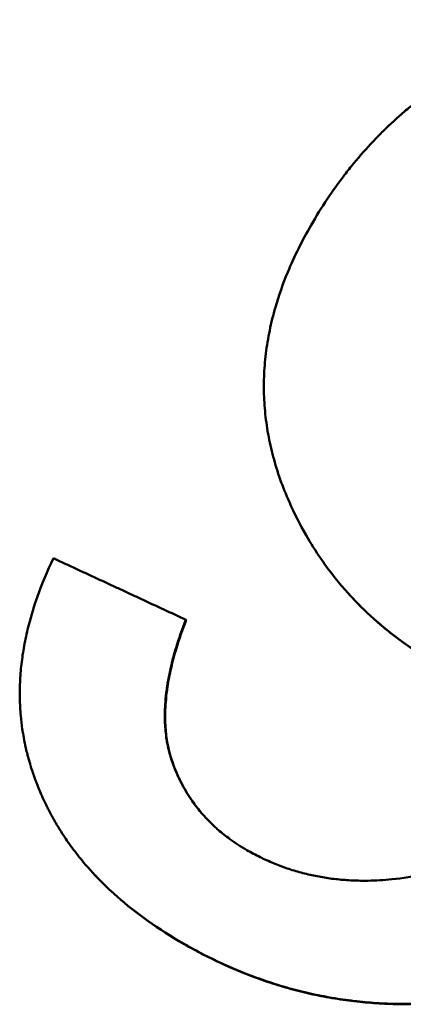
# Model space of a CAD drawing. Units: millimetres. Extents: x 61 to 236, y 99 to 238.
# Drawn here: x 111 to 112, y 196 to 198 of the extents above; entities that cross this region are included whole.
import ezdxf

# ---------------------------------------------------------------- set-up
doc = ezdxf.new("R2010")
doc.units = ezdxf.units.MM
doc.layers.add('Visible Edges(Frese)', color=7, linetype='Continuous', lineweight=50)
doc.layers.add('Visible Tangent Edges(Frese)', color=7, linetype='Continuous', lineweight=40)

msp = doc.modelspace()

# ---------------------------------------------------------------- linework, layer by layer
at = {"layer": 'Visible Edges(Frese)'}
for p, q in [((111.6899, 197.2693), (111.6893, 197.27)), ((111.6899, 197.2693), (111.6893, 197.27)), ((111.3868, 197.2097), (111.3861, 197.2104)), ((111.3868, 197.2097), (111.3861, 197.2104)), ((111.2128, 196.7196), (111.2121, 196.7203)), ((111.2128, 196.7196), (111.2121, 196.7203))]:
    msp.add_line(p, q, dxfattribs=at)
for points, knots in [([(111.6262, 197.9673), (111.6361, 197.9844), (111.6463, 198.001), (111.657, 198.0171), (111.6677, 198.0331), (111.6788, 198.0487), (111.6904, 198.0637), (111.6961, 198.0712), (111.702, 198.0786), (111.708, 198.0859), (111.7199, 198.1004), (111.7323, 198.1145), (111.7451, 198.128), (111.7514, 198.1347), (111.7579, 198.1413), (111.7645, 198.1478), (111.7777, 198.1608), (111.7913, 198.1733), (111.8054, 198.1853), (111.8124, 198.1913), (111.8195, 198.1971), (111.8267, 198.2029), (111.8411, 198.2143), (111.856, 198.2253), (111.8713, 198.2357), (111.8789, 198.2409), (111.8867, 198.246), (111.8945, 198.251), (111.9102, 198.2609), (111.9263, 198.2703), (111.9428, 198.2792), (111.9511, 198.2837), (111.9594, 198.288), (111.9679, 198.2922), (111.9933, 198.3048), (112.0197, 198.3162), (112.0469, 198.3265), (112.0833, 198.3401), (112.1214, 198.3518), (112.1611, 198.3614)], [0, 0, 0, 0, 0.083333, 0.083333, 0.083333, 0.166667, 0.166667, 0.166667, 0.208333, 0.208333, 0.208333, 0.291667, 0.291667, 0.291667, 0.333333, 0.333333, 0.333333, 0.416667, 0.416667, 0.416667, 0.458333, 0.458333, 0.458333, 0.541667, 0.541667, 0.541667, 0.583333, 0.583333, 0.583333, 0.666667, 0.666667, 0.666667, 0.708333, 0.708333, 0.708333, 0.833333, 0.833333, 0.833333, 1, 1, 1, 1]), ([(111.6262, 197.9673), (111.6361, 197.9844), (111.6463, 198.001), (111.657, 198.0171), (111.6677, 198.0331), (111.6788, 198.0487), (111.6904, 198.0637), (111.6961, 198.0712), (111.702, 198.0786), (111.708, 198.0859), (111.7199, 198.1004), (111.7323, 198.1145), (111.7451, 198.128), (111.7514, 198.1347), (111.7579, 198.1413), (111.7645, 198.1478), (111.7777, 198.1608), (111.7913, 198.1733), (111.8054, 198.1853), (111.8124, 198.1913), (111.8195, 198.1971), (111.8267, 198.2029), (111.8411, 198.2143), (111.856, 198.2253), (111.8713, 198.2357), (111.8789, 198.2409), (111.8867, 198.246), (111.8945, 198.251), (111.9102, 198.2609), (111.9263, 198.2703), (111.9428, 198.2792), (111.9511, 198.2837), (111.9594, 198.288), (111.9679, 198.2922), (111.9933, 198.3048), (112.0197, 198.3162), (112.0469, 198.3265), (112.0833, 198.3401), (112.1214, 198.3518), (112.1611, 198.3614)], [0, 0, 0, 0, 0.083333, 0.083333, 0.083333, 0.166667, 0.166667, 0.166667, 0.208333, 0.208333, 0.208333, 0.291667, 0.291667, 0.291667, 0.333333, 0.333333, 0.333333, 0.416667, 0.416667, 0.416667, 0.458333, 0.458333, 0.458333, 0.541667, 0.541667, 0.541667, 0.583333, 0.583333, 0.583333, 0.666667, 0.666667, 0.666667, 0.708333, 0.708333, 0.708333, 0.833333, 0.833333, 0.833333, 1, 1, 1, 1]), ([(111.5845, 197.436), (111.5781, 197.4504), (111.5723, 197.4649), (111.5671, 197.4794), (111.562, 197.4939), (111.5575, 197.5084), (111.5536, 197.5229), (111.5517, 197.5302), (111.5499, 197.5375), (111.5483, 197.5448), (111.545, 197.5593), (111.5424, 197.5739), (111.5404, 197.5885), (111.5394, 197.5959), (111.5386, 197.6032), (111.5379, 197.6105), (111.5365, 197.6251), (111.5358, 197.6398), (111.5357, 197.6545), (111.5357, 197.6619), (111.5358, 197.6692), (111.536, 197.6766), (111.5366, 197.6913), (111.5377, 197.7061), (111.5395, 197.7209), (111.5404, 197.7283), (111.5415, 197.7357), (111.5427, 197.7431), (111.5451, 197.7579), (111.5482, 197.7727), (111.5518, 197.7876), (111.5537, 197.795), (111.5557, 197.8025), (111.5578, 197.8099), (111.5643, 197.8323), (111.5722, 197.8547), (111.5815, 197.8771), (111.5939, 197.9071), (111.6088, 197.9371), (111.6262, 197.9673)], [0, 0, 0, 0, 0.083333, 0.083333, 0.083333, 0.166667, 0.166667, 0.166667, 0.208333, 0.208333, 0.208333, 0.291667, 0.291667, 0.291667, 0.333333, 0.333333, 0.333333, 0.416667, 0.416667, 0.416667, 0.458333, 0.458333, 0.458333, 0.541667, 0.541667, 0.541667, 0.583333, 0.583333, 0.583333, 0.666667, 0.666667, 0.666667, 0.708333, 0.708333, 0.708333, 0.833333, 0.833333, 0.833333, 1, 1, 1, 1]), ([(111.5845, 197.436), (111.5781, 197.4504), (111.5723, 197.4649), (111.5671, 197.4794), (111.562, 197.4939), (111.5575, 197.5084), (111.5536, 197.5229), (111.5517, 197.5302), (111.5499, 197.5375), (111.5483, 197.5448), (111.545, 197.5593), (111.5424, 197.5739), (111.5404, 197.5885), (111.5394, 197.5959), (111.5386, 197.6032), (111.5379, 197.6105), (111.5365, 197.6251), (111.5358, 197.6398), (111.5357, 197.6545), (111.5357, 197.6619), (111.5358, 197.6692), (111.536, 197.6766), (111.5366, 197.6913), (111.5377, 197.7061), (111.5395, 197.7209), (111.5404, 197.7283), (111.5415, 197.7357), (111.5427, 197.7431), (111.5451, 197.7579), (111.5482, 197.7727), (111.5518, 197.7876), (111.5537, 197.795), (111.5557, 197.8025), (111.5578, 197.8099), (111.5643, 197.8323), (111.5722, 197.8547), (111.5815, 197.8771), (111.5939, 197.9071), (111.6088, 197.9371), (111.6262, 197.9673)], [0, 0, 0, 0, 0.083333, 0.083333, 0.083333, 0.166667, 0.166667, 0.166667, 0.208333, 0.208333, 0.208333, 0.291667, 0.291667, 0.291667, 0.333333, 0.333333, 0.333333, 0.416667, 0.416667, 0.416667, 0.458333, 0.458333, 0.458333, 0.541667, 0.541667, 0.541667, 0.583333, 0.583333, 0.583333, 0.666667, 0.666667, 0.666667, 0.708333, 0.708333, 0.708333, 0.833333, 0.833333, 0.833333, 1, 1, 1, 1]), ([(111.8639, 197.1277), (111.8533, 197.1338), (111.8429, 197.1401), (111.8328, 197.1467), (111.8226, 197.1532), (111.8127, 197.1599), (111.803, 197.1668), (111.7982, 197.1703), (111.7934, 197.1738), (111.7887, 197.1774), (111.7793, 197.1845), (111.7701, 197.1919), (111.7611, 197.1994), (111.7566, 197.2032), (111.7522, 197.207), (111.7479, 197.2109), (111.7391, 197.2186), (111.7307, 197.2266), (111.7224, 197.2347), (111.7183, 197.2388), (111.7142, 197.2429), (111.7102, 197.2471), (111.7022, 197.2555), (111.6945, 197.264), (111.6869, 197.2728), (111.6832, 197.2772), (111.6795, 197.2816), (111.6758, 197.2861), (111.6686, 197.2951), (111.6615, 197.3042), (111.6547, 197.3136), (111.6513, 197.3183), (111.648, 197.3231), (111.6447, 197.3278), (111.6348, 197.3422), (111.6255, 197.3571), (111.6167, 197.3724), (111.605, 197.3927), (111.5943, 197.414), (111.5845, 197.436)], [0, 0, 0, 0, 0.083333, 0.083333, 0.083333, 0.166667, 0.166667, 0.166667, 0.208333, 0.208333, 0.208333, 0.291667, 0.291667, 0.291667, 0.333333, 0.333333, 0.333333, 0.416667, 0.416667, 0.416667, 0.458333, 0.458333, 0.458333, 0.541667, 0.541667, 0.541667, 0.583333, 0.583333, 0.583333, 0.666667, 0.666667, 0.666667, 0.708333, 0.708333, 0.708333, 0.833333, 0.833333, 0.833333, 1, 1, 1, 1]), ([(111.8639, 197.1277), (111.8533, 197.1338), (111.8429, 197.1401), (111.8328, 197.1467), (111.8226, 197.1532), (111.8127, 197.1599), (111.803, 197.1668), (111.7982, 197.1703), (111.7934, 197.1738), (111.7887, 197.1774), (111.7793, 197.1845), (111.7701, 197.1919), (111.7611, 197.1994), (111.7566, 197.2032), (111.7522, 197.207), (111.7479, 197.2109), (111.7391, 197.2186), (111.7307, 197.2266), (111.7224, 197.2347), (111.7183, 197.2388), (111.7142, 197.2429), (111.7102, 197.2471), (111.7022, 197.2555), (111.6945, 197.264), (111.6869, 197.2728), (111.6832, 197.2772), (111.6795, 197.2816), (111.6758, 197.2861), (111.6686, 197.2951), (111.6615, 197.3042), (111.6547, 197.3136), (111.6513, 197.3183), (111.648, 197.3231), (111.6447, 197.3278), (111.6348, 197.3422), (111.6255, 197.3571), (111.6167, 197.3724), (111.605, 197.3927), (111.5943, 197.414), (111.5845, 197.436)], [0, 0, 0, 0, 0.083333, 0.083333, 0.083333, 0.166667, 0.166667, 0.166667, 0.208333, 0.208333, 0.208333, 0.291667, 0.291667, 0.291667, 0.333333, 0.333333, 0.333333, 0.416667, 0.416667, 0.416667, 0.458333, 0.458333, 0.458333, 0.541667, 0.541667, 0.541667, 0.583333, 0.583333, 0.583333, 0.666667, 0.666667, 0.666667, 0.708333, 0.708333, 0.708333, 0.833333, 0.833333, 0.833333, 1, 1, 1, 1]), ([(111.3814, 196.5894), (111.3574, 196.6032), (111.3348, 196.6176), (111.3135, 196.6328), (111.2922, 196.6479), (111.2722, 196.6637), (111.2536, 196.6801), (111.2443, 196.6884), (111.2354, 196.6968), (111.2267, 196.7053), (111.2138, 196.7182), (111.2016, 196.7314), (111.1902, 196.745), (111.1864, 196.7495), (111.1827, 196.7541), (111.1791, 196.7587), (111.1718, 196.7679), (111.1649, 196.7773), (111.1583, 196.7868), (111.155, 196.7916), (111.1518, 196.7964), (111.1487, 196.8013), (111.144, 196.8086), (111.1395, 196.816), (111.1352, 196.8235), (111.1337, 196.826), (111.1323, 196.8285), (111.1309, 196.831), (111.1281, 196.836), (111.1254, 196.8411), (111.1228, 196.8462), (111.1215, 196.8487), (111.1202, 196.8513), (111.119, 196.8539), (111.1164, 196.859), (111.114, 196.8642), (111.1116, 196.8695), (111.1104, 196.8721), (111.1093, 196.8747), (111.1081, 196.8773), (111.1064, 196.8813), (111.1048, 196.8853), (111.1031, 196.8893), (111.1026, 196.8906), (111.1021, 196.892), (111.1015, 196.8933), (111.1007, 196.8953), (111.1, 196.8973), (111.0992, 196.8994), (111.0984, 196.9014), (111.0977, 196.9034), (111.0969, 196.9054), (111.0967, 196.9061), (111.0964, 196.9068), (111.0962, 196.9075), (111.0957, 196.9088), (111.0952, 196.9102), (111.0947, 196.9116), (111.0945, 196.9122), (111.0943, 196.9129), (111.094, 196.9136), (111.0936, 196.915), (111.0931, 196.9163), (111.0926, 196.9177), (111.0924, 196.9184), (111.0922, 196.9191), (111.0919, 196.9197), (111.0913, 196.9218), (111.0906, 196.9238), (111.0899, 196.9259), (111.0895, 196.9273), (111.0891, 196.9286), (111.0887, 196.93), (111.0878, 196.9327), (111.087, 196.9355), (111.0862, 196.9382), (111.0858, 196.9396), (111.0854, 196.941), (111.085, 196.9424), (111.0843, 196.9451), (111.0835, 196.9479), (111.0828, 196.9506), (111.0825, 196.952), (111.0821, 196.9534), (111.0818, 196.9548), (111.0807, 196.9589), (111.0797, 196.9631), (111.0788, 196.9672), (111.0782, 196.97), (111.0776, 196.9728), (111.0771, 196.9756), (111.0759, 196.9812), (111.0749, 196.9867), (111.074, 196.9923), (111.0735, 196.9951), (111.0731, 196.9979), (111.0727, 197.0007), (111.0715, 197.0092), (111.0705, 197.0176), (111.0697, 197.0261), (111.0692, 197.0318), (111.0688, 197.0374), (111.0685, 197.0431), (111.0679, 197.0545), (111.0677, 197.066), (111.0679, 197.0775), (111.068, 197.0832), (111.0682, 197.089), (111.0685, 197.0948), (111.0691, 197.1064), (111.0701, 197.118), (111.0716, 197.1297), (111.0723, 197.1355), (111.0731, 197.1414), (111.074, 197.1473), (111.0759, 197.159), (111.0781, 197.1708), (111.0808, 197.1827), (111.0821, 197.1887), (111.0835, 197.1946), (111.0851, 197.2006), (111.0897, 197.2185), (111.0952, 197.2366), (111.1016, 197.2548), (111.1102, 197.279), (111.1204, 197.3036), (111.1323, 197.3283)], [0, 0, 0, 0, 0.166667, 0.166667, 0.166667, 0.333333, 0.333333, 0.333333, 0.416667, 0.416667, 0.416667, 0.541667, 0.541667, 0.541667, 0.583333, 0.583333, 0.583333, 0.666667, 0.666667, 0.666667, 0.708333, 0.708333, 0.708333, 0.770833, 0.770833, 0.770833, 0.791667, 0.791667, 0.791667, 0.833333, 0.833333, 0.833333, 0.854167, 0.854167, 0.854167, 0.895833, 0.895833, 0.895833, 0.916667, 0.916667, 0.916667, 0.947917, 0.947917, 0.947917, 0.958333, 0.958333, 0.958333, 0.973958, 0.973958, 0.973958, 0.989583, 0.989583, 0.989583, 0.994792, 0.994792, 0.994792, 1.005208, 1.005208, 1.005208, 1.010417, 1.010417, 1.010417, 1.020833, 1.020833, 1.020833, 1.026042, 1.026042, 1.026042, 1.041667, 1.041667, 1.041667, 1.052083, 1.052083, 1.052083, 1.072917, 1.072917, 1.072917, 1.083333, 1.083333, 1.083333, 1.104167, 1.104167, 1.104167, 1.114583, 1.114583, 1.114583, 1.145833, 1.145833, 1.145833, 1.166667, 1.166667, 1.166667, 1.208333, 1.208333, 1.208333, 1.229167, 1.229167, 1.229167, 1.291667, 1.291667, 1.291667, 1.333333, 1.333333, 1.333333, 1.416667, 1.416667, 1.416667, 1.458333, 1.458333, 1.458333, 1.541667, 1.541667, 1.541667, 1.583333, 1.583333, 1.583333, 1.666667, 1.666667, 1.666667, 1.708333, 1.708333, 1.708333, 1.833333, 1.833333, 1.833333, 2, 2, 2, 2]), ([(111.3814, 196.5894), (111.3574, 196.6032), (111.3348, 196.6176), (111.3135, 196.6328), (111.2922, 196.6479), (111.2722, 196.6637), (111.2536, 196.6801), (111.2443, 196.6884), (111.2354, 196.6968), (111.2267, 196.7053), (111.2138, 196.7182), (111.2016, 196.7314), (111.1902, 196.745), (111.1864, 196.7495), (111.1827, 196.7541), (111.1791, 196.7587), (111.1718, 196.7679), (111.1649, 196.7773), (111.1583, 196.7868), (111.155, 196.7916), (111.1518, 196.7964), (111.1487, 196.8013), (111.144, 196.8086), (111.1395, 196.816), (111.1352, 196.8235), (111.1337, 196.826), (111.1323, 196.8285), (111.1309, 196.831), (111.1281, 196.836), (111.1254, 196.8411), (111.1228, 196.8462), (111.1215, 196.8487), (111.1202, 196.8513), (111.119, 196.8539), (111.1164, 196.859), (111.114, 196.8642), (111.1116, 196.8695), (111.1104, 196.8721), (111.1093, 196.8747), (111.1081, 196.8773), (111.1064, 196.8813), (111.1048, 196.8853), (111.1031, 196.8893), (111.1026, 196.8906), (111.1021, 196.892), (111.1015, 196.8933), (111.1007, 196.8953), (111.1, 196.8973), (111.0992, 196.8994), (111.0984, 196.9014), (111.0977, 196.9034), (111.0969, 196.9054), (111.0967, 196.9061), (111.0964, 196.9068), (111.0962, 196.9075), (111.0957, 196.9088), (111.0952, 196.9102), (111.0947, 196.9116), (111.0945, 196.9122), (111.0943, 196.9129), (111.094, 196.9136), (111.0936, 196.915), (111.0931, 196.9163), (111.0926, 196.9177), (111.0924, 196.9184), (111.0922, 196.9191), (111.0919, 196.9197), (111.0913, 196.9218), (111.0906, 196.9238), (111.0899, 196.9259), (111.0895, 196.9273), (111.0891, 196.9286), (111.0887, 196.93), (111.0878, 196.9327), (111.087, 196.9355), (111.0862, 196.9382), (111.0858, 196.9396), (111.0854, 196.941), (111.085, 196.9424), (111.0843, 196.9451), (111.0835, 196.9479), (111.0828, 196.9506), (111.0825, 196.952), (111.0821, 196.9534), (111.0818, 196.9548), (111.0807, 196.9589), (111.0797, 196.9631), (111.0788, 196.9672), (111.0782, 196.97), (111.0776, 196.9728), (111.0771, 196.9756), (111.0759, 196.9812), (111.0749, 196.9867), (111.074, 196.9923), (111.0735, 196.9951), (111.0731, 196.9979), (111.0727, 197.0007), (111.0715, 197.0092), (111.0705, 197.0176), (111.0697, 197.0261), (111.0692, 197.0318), (111.0688, 197.0374), (111.0685, 197.0431), (111.0679, 197.0545), (111.0677, 197.066), (111.0679, 197.0775), (111.068, 197.0832), (111.0682, 197.089), (111.0685, 197.0948), (111.0691, 197.1064), (111.0701, 197.118), (111.0716, 197.1297), (111.0723, 197.1355), (111.0731, 197.1414), (111.074, 197.1473), (111.0759, 197.159), (111.0781, 197.1708), (111.0808, 197.1827), (111.0821, 197.1887), (111.0835, 197.1946), (111.0851, 197.2006), (111.0897, 197.2185), (111.0952, 197.2366), (111.1016, 197.2548), (111.1102, 197.279), (111.1204, 197.3036), (111.1323, 197.3283)], [0, 0, 0, 0, 0.166667, 0.166667, 0.166667, 0.333333, 0.333333, 0.333333, 0.416667, 0.416667, 0.416667, 0.541667, 0.541667, 0.541667, 0.583333, 0.583333, 0.583333, 0.666667, 0.666667, 0.666667, 0.708333, 0.708333, 0.708333, 0.770833, 0.770833, 0.770833, 0.791667, 0.791667, 0.791667, 0.833333, 0.833333, 0.833333, 0.854167, 0.854167, 0.854167, 0.895833, 0.895833, 0.895833, 0.916667, 0.916667, 0.916667, 0.947917, 0.947917, 0.947917, 0.958333, 0.958333, 0.958333, 0.973958, 0.973958, 0.973958, 0.989583, 0.989583, 0.989583, 0.994792, 0.994792, 0.994792, 1.005208, 1.005208, 1.005208, 1.010417, 1.010417, 1.010417, 1.020833, 1.020833, 1.020833, 1.026042, 1.026042, 1.026042, 1.041667, 1.041667, 1.041667, 1.052083, 1.052083, 1.052083, 1.072917, 1.072917, 1.072917, 1.083333, 1.083333, 1.083333, 1.104167, 1.104167, 1.104167, 1.114583, 1.114583, 1.114583, 1.145833, 1.145833, 1.145833, 1.166667, 1.166667, 1.166667, 1.208333, 1.208333, 1.208333, 1.229167, 1.229167, 1.229167, 1.291667, 1.291667, 1.291667, 1.333333, 1.333333, 1.333333, 1.416667, 1.416667, 1.416667, 1.458333, 1.458333, 1.458333, 1.541667, 1.541667, 1.541667, 1.583333, 1.583333, 1.583333, 1.666667, 1.666667, 1.666667, 1.708333, 1.708333, 1.708333, 1.833333, 1.833333, 1.833333, 2, 2, 2, 2]), ([(111.1323, 197.3283), (111.1393, 197.325), (111.1464, 197.3218), (111.1534, 197.3185), (111.1604, 197.3152), (111.1675, 197.312), (111.1745, 197.3087), (111.1781, 197.3071), (111.1816, 197.3054), (111.1851, 197.3038), (111.1921, 197.3005), (111.1992, 197.2972), (111.2062, 197.294), (111.2098, 197.2923), (111.2133, 197.2907), (111.2168, 197.2891), (111.2239, 197.2858), (111.2309, 197.2825), (111.238, 197.2792), (111.2415, 197.2776), (111.245, 197.276), (111.2485, 197.2743), (111.2556, 197.2711), (111.2626, 197.2678), (111.2697, 197.2645), (111.2732, 197.2629), (111.2767, 197.2612), (111.2803, 197.2596), (111.2873, 197.2563), (111.2944, 197.253), (111.3014, 197.2498), (111.3049, 197.2481), (111.3085, 197.2465), (111.312, 197.2448), (111.3226, 197.2399), (111.3332, 197.235), (111.3437, 197.2301), (111.3578, 197.2235), (111.372, 197.217), (111.3861, 197.2104)], [0, 0, 0, 0, 0.00234278, 0.00234278, 0.00234278, 0.00468556, 0.00468556, 0.00468556, 0.00585695, 0.00585695, 0.00585695, 0.00819974, 0.00819974, 0.00819974, 0.00937113, 0.00937113, 0.00937113, 0.01171391, 0.01171391, 0.01171391, 0.0128853, 0.0128853, 0.0128853, 0.01522808, 0.01522808, 0.01522808, 0.01639947, 0.01639947, 0.01639947, 0.01874225, 0.01874225, 0.01874225, 0.01991364, 0.01991364, 0.01991364, 0.02342781, 0.02342781, 0.02342781, 0.02811338, 0.02811338, 0.02811338, 0.02811338]), ([(111.1323, 197.3283), (111.1393, 197.325), (111.1464, 197.3218), (111.1534, 197.3185), (111.1604, 197.3152), (111.1675, 197.312), (111.1745, 197.3087), (111.1781, 197.3071), (111.1816, 197.3054), (111.1851, 197.3038), (111.1921, 197.3005), (111.1992, 197.2972), (111.2062, 197.294), (111.2098, 197.2923), (111.2133, 197.2907), (111.2168, 197.2891), (111.2239, 197.2858), (111.2309, 197.2825), (111.238, 197.2792), (111.2415, 197.2776), (111.245, 197.276), (111.2485, 197.2743), (111.2556, 197.2711), (111.2626, 197.2678), (111.2697, 197.2645), (111.2732, 197.2629), (111.2767, 197.2612), (111.2803, 197.2596), (111.2873, 197.2563), (111.2944, 197.253), (111.3014, 197.2498), (111.3049, 197.2481), (111.3085, 197.2465), (111.312, 197.2448), (111.3226, 197.2399), (111.3332, 197.235), (111.3437, 197.2301), (111.3578, 197.2235), (111.372, 197.217), (111.3861, 197.2104)], [0, 0, 0, 0, 0.00234278, 0.00234278, 0.00234278, 0.00468556, 0.00468556, 0.00468556, 0.00585695, 0.00585695, 0.00585695, 0.00819974, 0.00819974, 0.00819974, 0.00937113, 0.00937113, 0.00937113, 0.01171391, 0.01171391, 0.01171391, 0.0128853, 0.0128853, 0.0128853, 0.01522808, 0.01522808, 0.01522808, 0.01639947, 0.01639947, 0.01639947, 0.01874225, 0.01874225, 0.01874225, 0.01991364, 0.01991364, 0.01991364, 0.02342781, 0.02342781, 0.02342781, 0.02811338, 0.02811338, 0.02811338, 0.02811338]), ([(111.8643, 197.1272), (111.8431, 197.1394), (111.8228, 197.1524), (111.8034, 197.1663), (111.7986, 197.1698), (111.7938, 197.1733), (111.7891, 197.1768), (111.7797, 197.184), (111.7705, 197.1913), (111.7616, 197.1988), (111.7571, 197.2026), (111.7527, 197.2064), (111.7483, 197.2103), (111.7396, 197.218), (111.7311, 197.226), (111.7229, 197.2341), (111.7188, 197.2382), (111.7147, 197.2423), (111.7107, 197.2465), (111.7036, 197.254), (111.6967, 197.2616), (111.6899, 197.2693)], [0, 0, 0, 0, 0.1666667, 0.1666667, 0.1666667, 0.2083333, 0.2083333, 0.2083333, 0.2916667, 0.2916667, 0.2916667, 0.3333333, 0.3333333, 0.3333333, 0.4166667, 0.4166667, 0.4166667, 0.4583333, 0.4583333, 0.4583333, 0.5325766, 0.5325766, 0.5325766, 0.5325766]), ([(111.8643, 197.1272), (111.8431, 197.1394), (111.8228, 197.1524), (111.8034, 197.1663), (111.7986, 197.1698), (111.7938, 197.1733), (111.7891, 197.1768), (111.7797, 197.184), (111.7705, 197.1913), (111.7616, 197.1988), (111.7571, 197.2026), (111.7527, 197.2064), (111.7483, 197.2103), (111.7396, 197.218), (111.7311, 197.226), (111.7229, 197.2341), (111.7188, 197.2382), (111.7147, 197.2423), (111.7107, 197.2465), (111.7036, 197.254), (111.6967, 197.2616), (111.6899, 197.2693)], [0, 0, 0, 0, 0.1666667, 0.1666667, 0.1666667, 0.2083333, 0.2083333, 0.2083333, 0.2916667, 0.2916667, 0.2916667, 0.3333333, 0.3333333, 0.3333333, 0.4166667, 0.4166667, 0.4166667, 0.4583333, 0.4583333, 0.4583333, 0.5325766, 0.5325766, 0.5325766, 0.5325766]), ([(111.3861, 197.2104), (111.3789, 197.192), (111.3727, 197.1741), (111.3674, 197.1567), (111.3635, 197.1437), (111.3601, 197.131), (111.3572, 197.1185), (111.3563, 197.1144), (111.3554, 197.1103), (111.3546, 197.1062), (111.3529, 197.0981), (111.3515, 197.09), (111.3503, 197.0822), (111.3497, 197.0782), (111.3491, 197.0743), (111.3487, 197.0704), (111.3477, 197.0627), (111.347, 197.0551), (111.3465, 197.0476), (111.3463, 197.0439), (111.3461, 197.0402), (111.346, 197.0365), (111.3458, 197.0291), (111.3458, 197.0219), (111.346, 197.0149), (111.3461, 197.0113), (111.3463, 197.0078), (111.3466, 197.0043), (111.3469, 196.9991), (111.3474, 196.994), (111.3481, 196.9889), (111.3483, 196.9873), (111.3485, 196.9856), (111.3487, 196.9839), (111.3492, 196.9806), (111.3498, 196.9773), (111.3504, 196.974), (111.3507, 196.9724), (111.351, 196.9707), (111.3513, 196.9691), (111.3518, 196.9667), (111.3524, 196.9643), (111.3529, 196.9619), (111.3531, 196.9611), (111.3533, 196.9603), (111.3535, 196.9595), (111.3539, 196.9579), (111.3543, 196.9563), (111.3547, 196.9548), (111.3549, 196.954), (111.3551, 196.9532), (111.3553, 196.9524), (111.3557, 196.9512), (111.356, 196.9501), (111.3564, 196.9489), (111.3567, 196.9478), (111.3571, 196.9466), (111.3574, 196.9455), (111.3575, 196.9451), (111.3577, 196.9447), (111.3578, 196.9443), (111.358, 196.9435), (111.3583, 196.9428), (111.3585, 196.942), (111.3586, 196.9416), (111.3588, 196.9413), (111.3589, 196.9409), (111.3592, 196.9401), (111.3594, 196.9394), (111.3597, 196.9386), (111.3598, 196.9382), (111.3599, 196.9378), (111.3601, 196.9375), (111.3603, 196.9367), (111.3606, 196.936), (111.3609, 196.9352), (111.361, 196.9348), (111.3612, 196.9345), (111.3613, 196.9341), (111.3616, 196.9333), (111.3618, 196.9326), (111.3621, 196.9319), (111.3623, 196.9315), (111.3624, 196.9311), (111.3625, 196.9307), (111.3628, 196.93), (111.3631, 196.9293), (111.3634, 196.9285), (111.3635, 196.9281), (111.3637, 196.9278), (111.3638, 196.9274), (111.3641, 196.9267), (111.3644, 196.9259), (111.3647, 196.9252), (111.3649, 196.9248), (111.365, 196.9245), (111.3651, 196.9241), (111.3656, 196.923), (111.366, 196.9219), (111.3665, 196.9208), (111.3668, 196.9201), (111.3671, 196.9194), (111.3674, 196.9187), (111.368, 196.9172), (111.3687, 196.9158), (111.3693, 196.9143), (111.3696, 196.9136), (111.3699, 196.9129), (111.3702, 196.9122), (111.3712, 196.9101), (111.3722, 196.9079), (111.3732, 196.9058), (111.3739, 196.9044), (111.3746, 196.903), (111.3753, 196.9016), (111.3766, 196.8989), (111.3781, 196.8961), (111.3795, 196.8934), (111.3802, 196.892), (111.381, 196.8907), (111.3817, 196.8893), (111.3832, 196.8866), (111.3848, 196.8839), (111.3863, 196.8813), (111.3871, 196.88), (111.3879, 196.8787), (111.3887, 196.8774), (111.3903, 196.8748), (111.392, 196.8722), (111.3936, 196.8696), (111.3945, 196.8683), (111.3953, 196.8671), (111.3962, 196.8658), (111.3988, 196.862), (111.4014, 196.8583), (111.4042, 196.8546), (111.406, 196.8522), (111.4079, 196.8498), (111.4098, 196.8474), (111.4136, 196.8426), (111.4176, 196.8379), (111.4217, 196.8334), (111.4238, 196.8311), (111.4259, 196.8289), (111.428, 196.8266), (111.4323, 196.8222), (111.4367, 196.8179), (111.4412, 196.8137), (111.4435, 196.8116), (111.4459, 196.8095), (111.4482, 196.8074), (111.4553, 196.8013), (111.4627, 196.7954), (111.4705, 196.7897), (111.4808, 196.7822), (111.4917, 196.7751), (111.5033, 196.7685)], [0, 0, 0, 0, 0.166667, 0.166667, 0.166667, 0.291667, 0.291667, 0.291667, 0.333333, 0.333333, 0.333333, 0.416667, 0.416667, 0.416667, 0.458333, 0.458333, 0.458333, 0.541667, 0.541667, 0.541667, 0.583333, 0.583333, 0.583333, 0.666667, 0.666667, 0.666667, 0.708333, 0.708333, 0.708333, 0.770833, 0.770833, 0.770833, 0.791667, 0.791667, 0.791667, 0.833333, 0.833333, 0.833333, 0.854167, 0.854167, 0.854167, 0.885417, 0.885417, 0.885417, 0.895833, 0.895833, 0.895833, 0.916667, 0.916667, 0.916667, 0.927083, 0.927083, 0.927083, 0.942708, 0.942708, 0.942708, 0.958333, 0.958333, 0.958333, 0.963542, 0.963542, 0.963542, 0.973958, 0.973958, 0.973958, 0.979167, 0.979167, 0.979167, 0.989583, 0.989583, 0.989583, 0.994792, 0.994792, 0.994792, 1.005208, 1.005208, 1.005208, 1.010417, 1.010417, 1.010417, 1.020833, 1.020833, 1.020833, 1.026042, 1.026042, 1.026042, 1.036458, 1.036458, 1.036458, 1.041667, 1.041667, 1.041667, 1.052083, 1.052083, 1.052083, 1.057292, 1.057292, 1.057292, 1.072917, 1.072917, 1.072917, 1.083333, 1.083333, 1.083333, 1.104167, 1.104167, 1.104167, 1.114583, 1.114583, 1.114583, 1.145833, 1.145833, 1.145833, 1.166667, 1.166667, 1.166667, 1.208333, 1.208333, 1.208333, 1.229167, 1.229167, 1.229167, 1.270833, 1.270833, 1.270833, 1.291667, 1.291667, 1.291667, 1.333333, 1.333333, 1.333333, 1.354167, 1.354167, 1.354167, 1.416667, 1.416667, 1.416667, 1.458333, 1.458333, 1.458333, 1.541667, 1.541667, 1.541667, 1.583333, 1.583333, 1.583333, 1.666667, 1.666667, 1.666667, 1.708333, 1.708333, 1.708333, 1.833333, 1.833333, 1.833333, 2, 2, 2, 2]), ([(111.3861, 197.2104), (111.3789, 197.192), (111.3727, 197.1741), (111.3674, 197.1567), (111.3635, 197.1437), (111.3601, 197.131), (111.3572, 197.1185), (111.3563, 197.1144), (111.3554, 197.1103), (111.3546, 197.1062), (111.3529, 197.0981), (111.3515, 197.09), (111.3503, 197.0822), (111.3497, 197.0782), (111.3491, 197.0743), (111.3487, 197.0704), (111.3477, 197.0627), (111.347, 197.0551), (111.3465, 197.0476), (111.3463, 197.0439), (111.3461, 197.0402), (111.346, 197.0365), (111.3458, 197.0291), (111.3458, 197.0219), (111.346, 197.0149), (111.3461, 197.0113), (111.3463, 197.0078), (111.3466, 197.0043), (111.3469, 196.9991), (111.3474, 196.994), (111.3481, 196.9889), (111.3483, 196.9873), (111.3485, 196.9856), (111.3487, 196.9839), (111.3492, 196.9806), (111.3498, 196.9773), (111.3504, 196.974), (111.3507, 196.9724), (111.351, 196.9707), (111.3513, 196.9691), (111.3518, 196.9667), (111.3524, 196.9643), (111.3529, 196.9619), (111.3531, 196.9611), (111.3533, 196.9603), (111.3535, 196.9595), (111.3539, 196.9579), (111.3543, 196.9563), (111.3547, 196.9548), (111.3549, 196.954), (111.3551, 196.9532), (111.3553, 196.9524), (111.3557, 196.9512), (111.356, 196.9501), (111.3564, 196.9489), (111.3567, 196.9478), (111.3571, 196.9466), (111.3574, 196.9455), (111.3575, 196.9451), (111.3577, 196.9447), (111.3578, 196.9443), (111.358, 196.9435), (111.3583, 196.9428), (111.3585, 196.942), (111.3586, 196.9416), (111.3588, 196.9413), (111.3589, 196.9409), (111.3592, 196.9401), (111.3594, 196.9394), (111.3597, 196.9386), (111.3598, 196.9382), (111.3599, 196.9378), (111.3601, 196.9375), (111.3603, 196.9367), (111.3606, 196.936), (111.3609, 196.9352), (111.361, 196.9348), (111.3612, 196.9345), (111.3613, 196.9341), (111.3616, 196.9333), (111.3618, 196.9326), (111.3621, 196.9319), (111.3623, 196.9315), (111.3624, 196.9311), (111.3625, 196.9307), (111.3628, 196.93), (111.3631, 196.9293), (111.3634, 196.9285), (111.3635, 196.9281), (111.3637, 196.9278), (111.3638, 196.9274), (111.3641, 196.9267), (111.3644, 196.9259), (111.3647, 196.9252), (111.3649, 196.9248), (111.365, 196.9245), (111.3651, 196.9241), (111.3656, 196.923), (111.366, 196.9219), (111.3665, 196.9208), (111.3668, 196.9201), (111.3671, 196.9194), (111.3674, 196.9187), (111.368, 196.9172), (111.3687, 196.9158), (111.3693, 196.9143), (111.3696, 196.9136), (111.3699, 196.9129), (111.3702, 196.9122), (111.3712, 196.9101), (111.3722, 196.9079), (111.3732, 196.9058), (111.3739, 196.9044), (111.3746, 196.903), (111.3753, 196.9016), (111.3766, 196.8989), (111.3781, 196.8961), (111.3795, 196.8934), (111.3802, 196.892), (111.381, 196.8907), (111.3817, 196.8893), (111.3832, 196.8866), (111.3848, 196.8839), (111.3863, 196.8813), (111.3871, 196.88), (111.3879, 196.8787), (111.3887, 196.8774), (111.3903, 196.8748), (111.392, 196.8722), (111.3936, 196.8696), (111.3945, 196.8683), (111.3953, 196.8671), (111.3962, 196.8658), (111.3988, 196.862), (111.4014, 196.8583), (111.4042, 196.8546), (111.406, 196.8522), (111.4079, 196.8498), (111.4098, 196.8474), (111.4136, 196.8426), (111.4176, 196.8379), (111.4217, 196.8334), (111.4238, 196.8311), (111.4259, 196.8289), (111.428, 196.8266), (111.4323, 196.8222), (111.4367, 196.8179), (111.4412, 196.8137), (111.4435, 196.8116), (111.4459, 196.8095), (111.4482, 196.8074), (111.4553, 196.8013), (111.4627, 196.7954), (111.4705, 196.7897), (111.4808, 196.7822), (111.4917, 196.7751), (111.5033, 196.7685)], [0, 0, 0, 0, 0.166667, 0.166667, 0.166667, 0.291667, 0.291667, 0.291667, 0.333333, 0.333333, 0.333333, 0.416667, 0.416667, 0.416667, 0.458333, 0.458333, 0.458333, 0.541667, 0.541667, 0.541667, 0.583333, 0.583333, 0.583333, 0.666667, 0.666667, 0.666667, 0.708333, 0.708333, 0.708333, 0.770833, 0.770833, 0.770833, 0.791667, 0.791667, 0.791667, 0.833333, 0.833333, 0.833333, 0.854167, 0.854167, 0.854167, 0.885417, 0.885417, 0.885417, 0.895833, 0.895833, 0.895833, 0.916667, 0.916667, 0.916667, 0.927083, 0.927083, 0.927083, 0.942708, 0.942708, 0.942708, 0.958333, 0.958333, 0.958333, 0.963542, 0.963542, 0.963542, 0.973958, 0.973958, 0.973958, 0.979167, 0.979167, 0.979167, 0.989583, 0.989583, 0.989583, 0.994792, 0.994792, 0.994792, 1.005208, 1.005208, 1.005208, 1.010417, 1.010417, 1.010417, 1.020833, 1.020833, 1.020833, 1.026042, 1.026042, 1.026042, 1.036458, 1.036458, 1.036458, 1.041667, 1.041667, 1.041667, 1.052083, 1.052083, 1.052083, 1.057292, 1.057292, 1.057292, 1.072917, 1.072917, 1.072917, 1.083333, 1.083333, 1.083333, 1.104167, 1.104167, 1.104167, 1.114583, 1.114583, 1.114583, 1.145833, 1.145833, 1.145833, 1.166667, 1.166667, 1.166667, 1.208333, 1.208333, 1.208333, 1.229167, 1.229167, 1.229167, 1.270833, 1.270833, 1.270833, 1.291667, 1.291667, 1.291667, 1.333333, 1.333333, 1.333333, 1.354167, 1.354167, 1.354167, 1.416667, 1.416667, 1.416667, 1.458333, 1.458333, 1.458333, 1.541667, 1.541667, 1.541667, 1.583333, 1.583333, 1.583333, 1.666667, 1.666667, 1.666667, 1.708333, 1.708333, 1.708333, 1.833333, 1.833333, 1.833333, 2, 2, 2, 2]), ([(111.3868, 197.2097), (111.3796, 197.1913), (111.3734, 197.1734), (111.3681, 197.156), (111.3642, 197.143), (111.3608, 197.1303), (111.3579, 197.1178), (111.355, 197.1054), (111.3527, 197.0933), (111.3509, 197.0815), (111.3503, 197.0775), (111.3498, 197.0736), (111.3493, 197.0698), (111.3484, 197.062), (111.3477, 197.0544), (111.3472, 197.0469), (111.3469, 197.0432), (111.3468, 197.0395), (111.3467, 197.0358), (111.3464, 197.0285), (111.3464, 197.0213), (111.3467, 197.0142), (111.3468, 197.0106), (111.347, 197.0071), (111.3472, 197.0037), (111.3476, 196.9985), (111.3481, 196.9933), (111.3487, 196.9883), (111.3493, 196.9832), (111.3501, 196.9782), (111.351, 196.9733), (111.3518, 196.9692), (111.3526, 196.9652), (111.3535, 196.9612), (111.3537, 196.9604), (111.3539, 196.9596), (111.3541, 196.9588), (111.355, 196.9553), (111.3559, 196.9517), (111.357, 196.9483), (111.3573, 196.9471), (111.3577, 196.9459), (111.358, 196.9448), (111.3587, 196.9425), (111.3595, 196.9402), (111.3603, 196.9379), (111.3607, 196.9368), (111.3611, 196.9357), (111.3615, 196.9346), (111.3619, 196.9334), (111.3623, 196.9323), (111.3627, 196.9312), (111.3631, 196.9301), (111.3636, 196.929), (111.364, 196.9279), (111.3644, 196.9268), (111.3649, 196.9257), (111.3653, 196.9246), (111.3655, 196.9242), (111.3656, 196.9238), (111.3657, 196.9235), (111.3662, 196.9224), (111.3666, 196.9213), (111.3671, 196.9202), (111.3674, 196.9195), (111.3677, 196.9187), (111.368, 196.918), (111.3686, 196.9166), (111.3692, 196.9151), (111.3699, 196.9137), (111.3702, 196.913), (111.3705, 196.9123), (111.3708, 196.9115), (111.3718, 196.9094), (111.3728, 196.9073), (111.3738, 196.9052), (111.3745, 196.9038), (111.3751, 196.9024), (111.3758, 196.901), (111.3772, 196.8982), (111.3786, 196.8955), (111.3801, 196.8927), (111.3808, 196.8914), (111.3816, 196.89), (111.3823, 196.8887), (111.3838, 196.886), (111.3853, 196.8833), (111.3869, 196.8807), (111.3877, 196.8794), (111.3885, 196.878), (111.3893, 196.8767), (111.3909, 196.8741), (111.3925, 196.8715), (111.3942, 196.869), (111.395, 196.8677), (111.3959, 196.8664), (111.3968, 196.8652), (111.3993, 196.8614), (111.402, 196.8577), (111.4047, 196.854), (111.4066, 196.8516), (111.4084, 196.8491), (111.4103, 196.8468), (111.4131, 196.8433), (111.416, 196.8398), (111.419, 196.8364)], [0, 0, 0, 0, 0.166667, 0.166667, 0.166667, 0.291667, 0.291667, 0.291667, 0.416667, 0.416667, 0.416667, 0.458333, 0.458333, 0.458333, 0.541667, 0.541667, 0.541667, 0.583333, 0.583333, 0.583333, 0.666667, 0.666667, 0.666667, 0.708333, 0.708333, 0.708333, 0.770833, 0.770833, 0.770833, 0.833333, 0.833333, 0.833333, 0.885417, 0.885417, 0.885417, 0.895833, 0.895833, 0.895833, 0.942708, 0.942708, 0.942708, 0.958333, 0.958333, 0.958333, 0.989583, 0.989583, 0.989583, 1.005208, 1.005208, 1.005208, 1.020833, 1.020833, 1.020833, 1.036458, 1.036458, 1.036458, 1.052083, 1.052083, 1.052083, 1.057292, 1.057292, 1.057292, 1.072917, 1.072917, 1.072917, 1.083333, 1.083333, 1.083333, 1.104167, 1.104167, 1.104167, 1.114583, 1.114583, 1.114583, 1.145833, 1.145833, 1.145833, 1.166667, 1.166667, 1.166667, 1.208333, 1.208333, 1.208333, 1.229167, 1.229167, 1.229167, 1.270833, 1.270833, 1.270833, 1.291667, 1.291667, 1.291667, 1.333333, 1.333333, 1.333333, 1.354167, 1.354167, 1.354167, 1.416667, 1.416667, 1.416667, 1.458333, 1.458333, 1.458333, 1.519418, 1.519418, 1.519418, 1.519418]), ([(111.3868, 197.2097), (111.3796, 197.1913), (111.3734, 197.1734), (111.3681, 197.156), (111.3642, 197.143), (111.3608, 197.1303), (111.3579, 197.1178), (111.355, 197.1054), (111.3527, 197.0933), (111.3509, 197.0815), (111.3503, 197.0775), (111.3498, 197.0736), (111.3493, 197.0698), (111.3484, 197.062), (111.3477, 197.0544), (111.3472, 197.0469), (111.3469, 197.0432), (111.3468, 197.0395), (111.3467, 197.0358), (111.3464, 197.0285), (111.3464, 197.0213), (111.3467, 197.0142), (111.3468, 197.0106), (111.347, 197.0071), (111.3472, 197.0037), (111.3476, 196.9985), (111.3481, 196.9933), (111.3487, 196.9883), (111.3493, 196.9832), (111.3501, 196.9782), (111.351, 196.9733), (111.3518, 196.9692), (111.3526, 196.9652), (111.3535, 196.9612), (111.3537, 196.9604), (111.3539, 196.9596), (111.3541, 196.9588), (111.355, 196.9553), (111.3559, 196.9517), (111.357, 196.9483), (111.3573, 196.9471), (111.3577, 196.9459), (111.358, 196.9448), (111.3587, 196.9425), (111.3595, 196.9402), (111.3603, 196.9379), (111.3607, 196.9368), (111.3611, 196.9357), (111.3615, 196.9346), (111.3619, 196.9334), (111.3623, 196.9323), (111.3627, 196.9312), (111.3631, 196.9301), (111.3636, 196.929), (111.364, 196.9279), (111.3644, 196.9268), (111.3649, 196.9257), (111.3653, 196.9246), (111.3655, 196.9242), (111.3656, 196.9238), (111.3657, 196.9235), (111.3662, 196.9224), (111.3666, 196.9213), (111.3671, 196.9202), (111.3674, 196.9195), (111.3677, 196.9187), (111.368, 196.918), (111.3686, 196.9166), (111.3692, 196.9151), (111.3699, 196.9137), (111.3702, 196.913), (111.3705, 196.9123), (111.3708, 196.9115), (111.3718, 196.9094), (111.3728, 196.9073), (111.3738, 196.9052), (111.3745, 196.9038), (111.3751, 196.9024), (111.3758, 196.901), (111.3772, 196.8982), (111.3786, 196.8955), (111.3801, 196.8927), (111.3808, 196.8914), (111.3816, 196.89), (111.3823, 196.8887), (111.3838, 196.886), (111.3853, 196.8833), (111.3869, 196.8807), (111.3877, 196.8794), (111.3885, 196.878), (111.3893, 196.8767), (111.3909, 196.8741), (111.3925, 196.8715), (111.3942, 196.869), (111.395, 196.8677), (111.3959, 196.8664), (111.3968, 196.8652), (111.3993, 196.8614), (111.402, 196.8577), (111.4047, 196.854), (111.4066, 196.8516), (111.4084, 196.8491), (111.4103, 196.8468), (111.4131, 196.8433), (111.416, 196.8398), (111.419, 196.8364)], [0, 0, 0, 0, 0.166667, 0.166667, 0.166667, 0.291667, 0.291667, 0.291667, 0.416667, 0.416667, 0.416667, 0.458333, 0.458333, 0.458333, 0.541667, 0.541667, 0.541667, 0.583333, 0.583333, 0.583333, 0.666667, 0.666667, 0.666667, 0.708333, 0.708333, 0.708333, 0.770833, 0.770833, 0.770833, 0.833333, 0.833333, 0.833333, 0.885417, 0.885417, 0.885417, 0.895833, 0.895833, 0.895833, 0.942708, 0.942708, 0.942708, 0.958333, 0.958333, 0.958333, 0.989583, 0.989583, 0.989583, 1.005208, 1.005208, 1.005208, 1.020833, 1.020833, 1.020833, 1.036458, 1.036458, 1.036458, 1.052083, 1.052083, 1.052083, 1.057292, 1.057292, 1.057292, 1.072917, 1.072917, 1.072917, 1.083333, 1.083333, 1.083333, 1.104167, 1.104167, 1.104167, 1.114583, 1.114583, 1.114583, 1.145833, 1.145833, 1.145833, 1.166667, 1.166667, 1.166667, 1.208333, 1.208333, 1.208333, 1.229167, 1.229167, 1.229167, 1.270833, 1.270833, 1.270833, 1.291667, 1.291667, 1.291667, 1.333333, 1.333333, 1.333333, 1.354167, 1.354167, 1.354167, 1.416667, 1.416667, 1.416667, 1.458333, 1.458333, 1.458333, 1.519418, 1.519418, 1.519418, 1.519418]), ([(111.5033, 196.7685), (111.5115, 196.7637), (111.5199, 196.7593), (111.5283, 196.7551), (111.5367, 196.7509), (111.5453, 196.7471), (111.5539, 196.7435), (111.5583, 196.7417), (111.5626, 196.74), (111.567, 196.7383), (111.5757, 196.735), (111.5846, 196.732), (111.5935, 196.7293), (111.598, 196.7279), (111.6025, 196.7266), (111.607, 196.7254), (111.6161, 196.723), (111.6252, 196.7208), (111.6345, 196.7189), (111.6391, 196.718), (111.6438, 196.7172), (111.6485, 196.7164), (111.6578, 196.7148), (111.6673, 196.7135), (111.6769, 196.7125), (111.6816, 196.712), (111.6865, 196.7116), (111.6913, 196.7112), (111.701, 196.7105), (111.7107, 196.71), (111.7206, 196.7099), (111.7255, 196.7098), (111.7305, 196.7098), (111.7355, 196.7099), (111.7504, 196.7101), (111.7656, 196.711), (111.7811, 196.7125), (111.8016, 196.7145), (111.8226, 196.7177), (111.844, 196.722)], [0, 0, 0, 0, 0.083333, 0.083333, 0.083333, 0.166667, 0.166667, 0.166667, 0.208333, 0.208333, 0.208333, 0.291667, 0.291667, 0.291667, 0.333333, 0.333333, 0.333333, 0.416667, 0.416667, 0.416667, 0.458333, 0.458333, 0.458333, 0.541667, 0.541667, 0.541667, 0.583333, 0.583333, 0.583333, 0.666667, 0.666667, 0.666667, 0.708333, 0.708333, 0.708333, 0.833333, 0.833333, 0.833333, 1, 1, 1, 1]), ([(111.5033, 196.7685), (111.5115, 196.7637), (111.5199, 196.7593), (111.5283, 196.7551), (111.5367, 196.7509), (111.5453, 196.7471), (111.5539, 196.7435), (111.5583, 196.7417), (111.5626, 196.74), (111.567, 196.7383), (111.5757, 196.735), (111.5846, 196.732), (111.5935, 196.7293), (111.598, 196.7279), (111.6025, 196.7266), (111.607, 196.7254), (111.6161, 196.723), (111.6252, 196.7208), (111.6345, 196.7189), (111.6391, 196.718), (111.6438, 196.7172), (111.6485, 196.7164), (111.6578, 196.7148), (111.6673, 196.7135), (111.6769, 196.7125), (111.6816, 196.712), (111.6865, 196.7116), (111.6913, 196.7112), (111.701, 196.7105), (111.7107, 196.71), (111.7206, 196.7099), (111.7255, 196.7098), (111.7305, 196.7098), (111.7355, 196.7099), (111.7504, 196.7101), (111.7656, 196.711), (111.7811, 196.7125), (111.8016, 196.7145), (111.8226, 196.7177), (111.844, 196.722)], [0, 0, 0, 0, 0.083333, 0.083333, 0.083333, 0.166667, 0.166667, 0.166667, 0.208333, 0.208333, 0.208333, 0.291667, 0.291667, 0.291667, 0.333333, 0.333333, 0.333333, 0.416667, 0.416667, 0.416667, 0.458333, 0.458333, 0.458333, 0.541667, 0.541667, 0.541667, 0.583333, 0.583333, 0.583333, 0.666667, 0.666667, 0.666667, 0.708333, 0.708333, 0.708333, 0.833333, 0.833333, 0.833333, 1, 1, 1, 1]), ([(111.3819, 196.5888), (111.3579, 196.6026), (111.3353, 196.617), (111.314, 196.6321), (111.2927, 196.6473), (111.2728, 196.663), (111.2542, 196.6795), (111.2396, 196.6925), (111.2258, 196.7058), (111.2128, 196.7196)], [0, 0, 0, 0, 0.1666667, 0.1666667, 0.1666667, 0.3333333, 0.3333333, 0.3333333, 0.4646057, 0.4646057, 0.4646057, 0.4646057]), ([(111.3819, 196.5888), (111.3579, 196.6026), (111.3353, 196.617), (111.314, 196.6321), (111.2927, 196.6473), (111.2728, 196.663), (111.2542, 196.6795), (111.2396, 196.6925), (111.2258, 196.7058), (111.2128, 196.7196)], [0, 0, 0, 0, 0.1666667, 0.1666667, 0.1666667, 0.3333333, 0.3333333, 0.3333333, 0.4646057, 0.4646057, 0.4646057, 0.4646057]), ([(111.8817, 196.4768), (111.867, 196.4755), (111.8524, 196.4746), (111.8378, 196.4741), (111.8232, 196.4735), (111.8087, 196.4734), (111.7943, 196.4736), (111.7871, 196.4736), (111.7799, 196.4738), (111.7727, 196.4741), (111.7583, 196.4747), (111.744, 196.4756), (111.7298, 196.4769), (111.7227, 196.4776), (111.7156, 196.4783), (111.7085, 196.4791), (111.6943, 196.4808), (111.6802, 196.4828), (111.6662, 196.4852), (111.6592, 196.4864), (111.6522, 196.4877), (111.6452, 196.4891), (111.6312, 196.4918), (111.6173, 196.495), (111.6035, 196.4985), (111.5966, 196.5002), (111.5897, 196.502), (111.5828, 196.504), (111.569, 196.5078), (111.5553, 196.5121), (111.5417, 196.5167), (111.5349, 196.519), (111.5281, 196.5213), (111.5213, 196.5238), (111.501, 196.5313), (111.4808, 196.5395), (111.4608, 196.5486), (111.434, 196.5607), (111.4076, 196.5743), (111.3814, 196.5894)], [0, 0, 0, 0, 0.083333, 0.083333, 0.083333, 0.166667, 0.166667, 0.166667, 0.208333, 0.208333, 0.208333, 0.291667, 0.291667, 0.291667, 0.333333, 0.333333, 0.333333, 0.416667, 0.416667, 0.416667, 0.458333, 0.458333, 0.458333, 0.541667, 0.541667, 0.541667, 0.583333, 0.583333, 0.583333, 0.666667, 0.666667, 0.666667, 0.708333, 0.708333, 0.708333, 0.833333, 0.833333, 0.833333, 1, 1, 1, 1]), ([(111.8817, 196.4768), (111.867, 196.4755), (111.8524, 196.4746), (111.8378, 196.4741), (111.8232, 196.4735), (111.8087, 196.4734), (111.7943, 196.4736), (111.7871, 196.4736), (111.7799, 196.4738), (111.7727, 196.4741), (111.7583, 196.4747), (111.744, 196.4756), (111.7298, 196.4769), (111.7227, 196.4776), (111.7156, 196.4783), (111.7085, 196.4791), (111.6943, 196.4808), (111.6802, 196.4828), (111.6662, 196.4852), (111.6592, 196.4864), (111.6522, 196.4877), (111.6452, 196.4891), (111.6312, 196.4918), (111.6173, 196.495), (111.6035, 196.4985), (111.5966, 196.5002), (111.5897, 196.502), (111.5828, 196.504), (111.569, 196.5078), (111.5553, 196.5121), (111.5417, 196.5167), (111.5349, 196.519), (111.5281, 196.5213), (111.5213, 196.5238), (111.501, 196.5313), (111.4808, 196.5395), (111.4608, 196.5486), (111.434, 196.5607), (111.4076, 196.5743), (111.3814, 196.5894)], [0, 0, 0, 0, 0.083333, 0.083333, 0.083333, 0.166667, 0.166667, 0.166667, 0.208333, 0.208333, 0.208333, 0.291667, 0.291667, 0.291667, 0.333333, 0.333333, 0.333333, 0.416667, 0.416667, 0.416667, 0.458333, 0.458333, 0.458333, 0.541667, 0.541667, 0.541667, 0.583333, 0.583333, 0.583333, 0.666667, 0.666667, 0.666667, 0.708333, 0.708333, 0.708333, 0.833333, 0.833333, 0.833333, 1, 1, 1, 1]), ([(111.8818, 196.4764), (111.8524, 196.4739), (111.8233, 196.4728), (111.7945, 196.4731), (111.7873, 196.4732), (111.7801, 196.4734), (111.7729, 196.4737), (111.7585, 196.4743), (111.7442, 196.4752), (111.73, 196.4765), (111.7229, 196.4771), (111.7158, 196.4779), (111.7087, 196.4787), (111.6946, 196.4803), (111.6805, 196.4824), (111.6664, 196.4847), (111.6594, 196.4859), (111.6524, 196.4872), (111.6455, 196.4886), (111.6315, 196.4914), (111.6176, 196.4945), (111.6038, 196.498), (111.5969, 196.4997), (111.59, 196.5016), (111.5831, 196.5035), (111.5694, 196.5073), (111.5557, 196.5116), (111.5421, 196.5161), (111.5353, 196.5184), (111.5285, 196.5208), (111.5217, 196.5233), (111.5014, 196.5307), (111.4812, 196.539), (111.4612, 196.5481), (111.4345, 196.5602), (111.4081, 196.5737), (111.3819, 196.5888)], [0, 0, 0, 0, 0.166667, 0.166667, 0.166667, 0.208333, 0.208333, 0.208333, 0.291667, 0.291667, 0.291667, 0.333333, 0.333333, 0.333333, 0.416667, 0.416667, 0.416667, 0.458333, 0.458333, 0.458333, 0.541667, 0.541667, 0.541667, 0.583333, 0.583333, 0.583333, 0.666667, 0.666667, 0.666667, 0.708333, 0.708333, 0.708333, 0.833333, 0.833333, 0.833333, 1, 1, 1, 1]), ([(111.8818, 196.4764), (111.8524, 196.4739), (111.8233, 196.4728), (111.7945, 196.4731), (111.7873, 196.4732), (111.7801, 196.4734), (111.7729, 196.4737), (111.7585, 196.4743), (111.7442, 196.4752), (111.73, 196.4765), (111.7229, 196.4771), (111.7158, 196.4779), (111.7087, 196.4787), (111.6946, 196.4803), (111.6805, 196.4824), (111.6664, 196.4847), (111.6594, 196.4859), (111.6524, 196.4872), (111.6455, 196.4886), (111.6315, 196.4914), (111.6176, 196.4945), (111.6038, 196.498), (111.5969, 196.4997), (111.59, 196.5016), (111.5831, 196.5035), (111.5694, 196.5073), (111.5557, 196.5116), (111.5421, 196.5161), (111.5353, 196.5184), (111.5285, 196.5208), (111.5217, 196.5233), (111.5014, 196.5307), (111.4812, 196.539), (111.4612, 196.5481), (111.4345, 196.5602), (111.4081, 196.5737), (111.3819, 196.5888)], [0, 0, 0, 0, 0.166667, 0.166667, 0.166667, 0.208333, 0.208333, 0.208333, 0.291667, 0.291667, 0.291667, 0.333333, 0.333333, 0.333333, 0.416667, 0.416667, 0.416667, 0.458333, 0.458333, 0.458333, 0.541667, 0.541667, 0.541667, 0.583333, 0.583333, 0.583333, 0.666667, 0.666667, 0.666667, 0.708333, 0.708333, 0.708333, 0.833333, 0.833333, 0.833333, 1, 1, 1, 1])]:
    msp.add_open_spline(points, degree=3, knots=knots, dxfattribs=at)
at = {"layer": 'Visible Tangent Edges(Frese)'}
msp.add_line((111.3819, 196.5888), (111.3815, 196.5893), dxfattribs=at)
msp.add_line((111.3819, 196.5888), (111.3815, 196.5893), dxfattribs=at)

doc.saveas('drawing.dxf')
